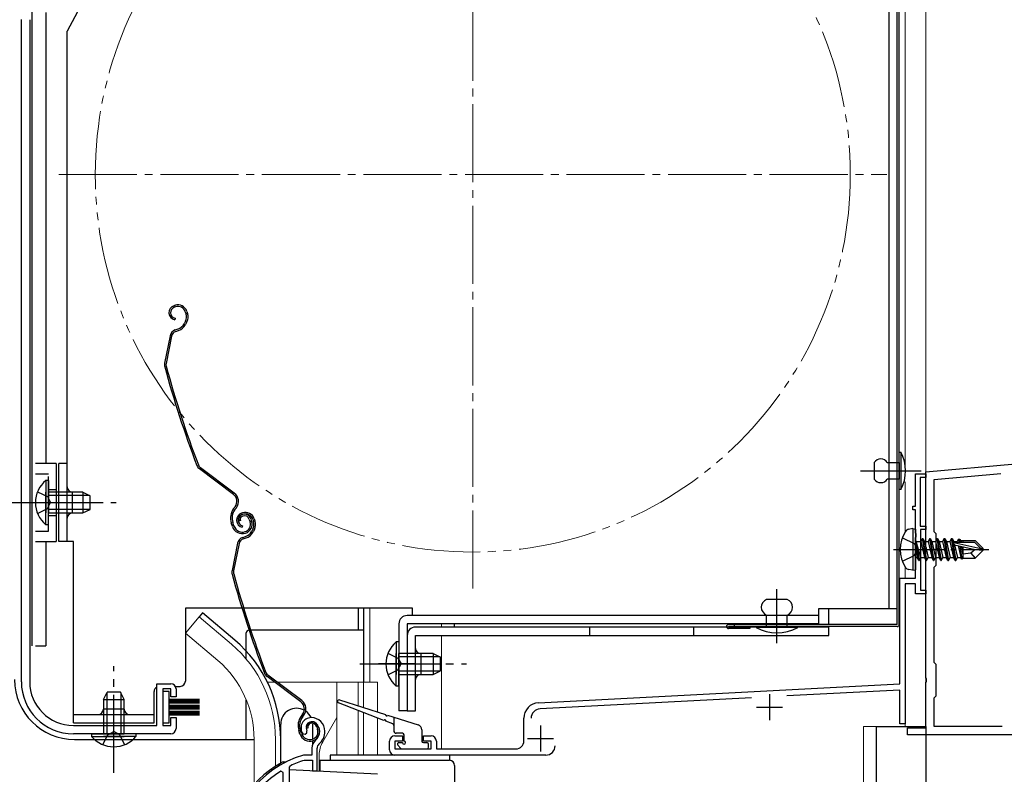
# Model space of a CAD drawing. Extents: x 0 to 1400, y 0 to 2088.
# Drawn here: x 283 to 472, y 1429 to 1574 of the extents above; entities that cross this region are included whole.
import ezdxf

# ---------------------------------------------------------------- set-up
doc = ezdxf.new("R2010")
doc.units = 0
for name, pattern in [('YCENTER_1', [13, 10, -1, 1, -1]), ('YDIVIDE_1', [15, 10, -1, 1, -1, 1, -1]), ('YHIDDEN_1', [4, 3, -1])]:
    doc.linetypes.add(name, pattern=pattern)
for name, color, linetype, lineweight in [('YKK_11', 7, 'CONTINUOUS', 30), ('YKK_12', 2, 'CONTINUOUS', 13), ('YKK_13', 4, 'CONTINUOUS', 30)]:
    doc.layers.add(name, color=color, linetype=linetype, lineweight=lineweight)

msp = doc.modelspace()

# ---------------------------------------------------------------- linework, layer by layer
at = {"layer": 'YKK_11', "linetype": 'ByBlock', "lineweight": -2, "ltscale": 0.5}
for p, q in [((283.3, 1446.6), (283.3, 1573.78)), ((284.9, 1573.73), (284.9, 1446.6)), ((309.3, 1438.2), (309.3, 1446.2)), ((309.3, 1446.2), (312, 1446.2)), ((312, 1445.2), (310.5, 1445.2)), ((310.5, 1445.2), (310.5, 1438.2)), ((312, 1443.7), (312, 1445.2)), ((313, 1445.2), (313, 1443.7)), ((313, 1443.7), (312, 1443.7)), ((312, 1438.2), (312, 1439.7)), ((312, 1439.7), (313, 1439.7)), ((313, 1439.7), (313, 1437.6)), ((293.3, 1438.2), (309.3, 1438.2)), ((310.5, 1438.2), (312, 1438.2)), ((338.11, 1436.81), (338.15, 1437.18)), ((312, 1436.6), (293.3, 1436.6)), ((337.36, 1436.56), (337.82, 1436.52)), ((337.82, 1436.52), (338.11, 1436.81)), ((339.1, 1433.84), (339.1, 1432.5)), ((340.1, 1429.5), (340.1, 1433.84)), ((337.54, 1432.5), (337.46, 1432.49)), ((339.1, 1432.5), (337.54, 1432.5)), ((337.6, 1431.49), (337.69, 1431.5)), ((337.69, 1431.5), (339.2, 1431.5)), ((339.2, 1431.5), (339.2, 1429.5)), ((334.8, 1430.2), (334.97, 1430.47)), ((334.8, 1420.45), (334.8, 1430.2)), ((333.6, 1429.17), (333.14, 1429.42)), ((333.6, 1375.5), (333.6, 1429.17)), ((339.2, 1429.5), (340.1, 1429.5))]:
    msp.add_line(p, q, dxfattribs=at)
at = {"layer": 'YKK_11', "color": 1, "linetype": 'ByBlock', "lineweight": -2, "ltscale": 0.5}
for p, q in [((457, 1486.91), (474.24, 1488.41)), ((457, 1472.46), (457, 1486.91)), ((458.6, 1485.44), (471.41, 1486.56)), ((458.6, 1475.41), (458.6, 1485.44)), ((459, 1475.01), (458.6, 1475.41)), ((459, 1469.01), (459, 1475.01)), ((457.12, 1472.28), (457, 1472.46)), ((457, 1471.55), (457.12, 1471.73)), ((457, 1447.36), (457, 1471.55)), ((457.12, 1471.73), (457.12, 1472.28)), ((458.6, 1468.61), (459, 1469.01)), ((458.6, 1450.31), (458.6, 1468.61)), ((459, 1449.91), (458.6, 1450.31)), ((459, 1443.91), (459, 1449.91)), ((457.12, 1447.18), (457, 1447.36)), ((457, 1446.45), (457.12, 1446.63)), ((457.12, 1446.63), (457.12, 1447.18)), ((457, 1437.71), (457, 1446.45)), ((458.6, 1443.51), (459, 1443.91)), ((458.6, 1438.01), (458.6, 1443.51)), ((453.5, 1436.41), (453.5, 1437.71)), ((453.5, 1437.71), (457, 1437.71)), ((471.64, 1438.01), (458.6, 1438.01)), ((478.4, 1436.41), (453.5, 1436.41))]:
    msp.add_line(p, q, dxfattribs=at)
at = {"layer": 'YKK_11', "color": 211, "linetype": 'ByBlock', "lineweight": -2, "ltscale": 0.5}
for p, q in [((455, 1480.3), (455, 1486.5)), ((455, 1486.5), (457, 1486.5)), ((457, 1486.5), (457, 1485.8)), ((457, 1485.8), (455.9, 1485.8)), ((455.9, 1485.8), (455.9, 1476.5)), ((454.5, 1479.6), (454.5, 1480.3)), ((454.5, 1480.3), (455, 1480.3)), ((455, 1479.6), (454.5, 1479.6)), ((455, 1475.16), (455, 1479.6)), ((455.12, 1474.98), (455, 1475.16)), ((455.12, 1474.43), (455.12, 1474.98)), ((455.9, 1476.5), (457, 1476.5)), ((457, 1475.8), (456, 1475.8)), ((456, 1475.8), (456, 1464.2)), ((457, 1476.5), (457, 1475.8)), ((455, 1474.24), (455.12, 1474.43)), ((455, 1466.5), (455, 1474.24)), ((452, 1446.2), (452, 1466.5)), ((452, 1466.5), (455, 1466.5)), ((455, 1465.4), (453, 1465.4)), ((453, 1465.4), (453, 1438.5)), ((455, 1463.5), (455, 1465.4)), ((456, 1464.2), (457, 1464.2)), ((457, 1464.2), (457, 1463.5)), ((457, 1463.5), (455, 1463.5)), ((382.64, 1442.57), (452, 1446.2)), ((452, 1445), (430.28, 1443.86)), ((452, 1438.5), (452, 1445)), ((423.51, 1443.51), (382.91, 1441.38)), ((379.8, 1435.2), (379.8, 1439.57)), ((453, 1438.5), (452, 1438.5)), ((355, 1436.2), (356.5, 1436.2)), ((356.5, 1436.2), (356.5, 1435.2)), ((360.5, 1435.2), (360.5, 1436.2)), ((360.5, 1436.2), (362, 1436.2)), ((354, 1433.5), (354, 1435.2)), ((356.5, 1435.2), (355, 1435.2)), ((355, 1435.2), (355, 1433.7)), ((355, 1433.7), (362, 1433.7)), ((362, 1435.2), (360.5, 1435.2)), ((362, 1433.7), (362, 1435.2)), ((363, 1435.2), (363, 1433.7)), ((363, 1433.7), (378.3, 1433.7)), ((384, 1432.5), (355, 1432.5))]:
    msp.add_line(p, q, dxfattribs=at)
at = {"layer": 'YKK_11', "color": 211, "ltscale": 0.5}
for p, q in [((427, 1444.2), (427, 1439.2)), ((424.5, 1441.7), (429.5, 1441.7)), ((383, 1438.2), (383, 1433.2)), ((380.5, 1435.7), (385.5, 1435.7))]:
    msp.add_line(p, q, dxfattribs=at)
at = {"layer": 'YKK_11', "linetype": 'ByBlock', "lineweight": -2, "ltscale": 0.5}
for centre, radius, start, end in [((293.3, 1446.6), 10, 180, 270), ((293.3, 1446.6), 8.4, 180, 270), ((312, 1445.2), 1, 0, 90), ((339, 1437.7), 2, 90, 214.8358), ((339, 1437.1), 2.6, 0, 90), ((312, 1437.6), 1, 270, 360), ((339, 1437.7), 1, 90, 211.6576), ((339, 1437.1), 1.6, 0, 90), ((338.3, 1437.1), 2.3, 310.6293, 0), ((338.3, 1437.1), 3.3, 310.6293, 0), ((341.1, 1433.84), 2, 130.6293, 180), ((341.1, 1433.84), 1, 130.6293, 180), ((343.1, 1413.3), 20, 106.3844, 180), ((343.1, 1413.3), 19, 106.8199, 115.3285), ((343.1, 1413.3), 18.95, 121.6998, 180)]:
    msp.add_arc(centre, radius, start, end, dxfattribs=at)
at = {"layer": 'YKK_11', "color": 211, "linetype": 'ByBlock', "lineweight": -2, "ltscale": 0.5}
for centre, radius, start, end in [((382.8, 1439.57), 3, 93, 180), ((383, 1439.58), 1.8, 93, 180), ((355, 1435.2), 1, 90, 180), ((362, 1435.2), 1, 0, 90), ((355, 1433.5), 1, 180, 270), ((378.3, 1435.2), 1.5, 270, 360), ((384, 1434.3), 1.8, 270, 360)]:
    msp.add_arc(centre, radius, start, end, dxfattribs=at)
at = {"layer": 'YKK_12', "ltscale": 1.2}
for p, q in [((457, 1438), (457, 1666.5)), ((453, 1488.34), (453, 1598.17)), ((349, 1446.5), (349, 1460.71)), ((350.2, 1446.5), (350.2, 1460.71)), ((364, 1457.71), (364, 1457.11)), ((366.4, 1457.7), (366.4, 1457.1)), ((364, 1455.51), (364, 1433.7)), ((445, 1438), (447.5, 1438)), ((445, 1278), (445, 1438)), ((447.5, 1434.74), (447.5, 1438)), ((447.5, 1278), (447.5, 1438)), ((450.5, 1438), (453, 1438)), ((453, 1438), (453, 1438.96)), ((453, 1438), (453, 1438.96))]:
    msp.add_line(p, q, dxfattribs=at)
at = {"layer": 'YKK_12', "linetype": 'YCENTER_1', "ltscale": 1.5}
for p, q in [((370, 1464.5), (370, 1623.5)), ((290.5, 1544), (449.5, 1544))]:
    msp.add_line(p, q, dxfattribs=at)
at = {"layer": 'YKK_12'}
for p, q in [((457, 1473.55), (457, 1622.51)), ((453, 1489.22), (453, 1597.29)), ((453, 1475.3), (453, 1484.99)), ((457, 1438), (457, 1469.99)), ((453, 1466.5), (453, 1468.7)), ((453, 1438), (453, 1439)), ((457, 1283.5), (457, 1436.41))]:
    msp.add_line(p, q, dxfattribs=at)
at = {"layer": 'YKK_12', "ltscale": 1.5}
for p, q in [((317.45, 1459.03), (314.81, 1455.89)), ((323.67, 1453.81), (317.45, 1459.03)), ((321.04, 1450.67), (314.81, 1455.89)), ((330.56, 1446.5), (331.95, 1446.5)), ((332.45, 1446.5), (351.7, 1446.5)), ((343.9, 1446.5), (343.9, 1432.5)), ((348, 1446.5), (348, 1441.95)), ((349, 1446.5), (349, 1441.63)), ((351.7, 1446.5), (351.7, 1440.78)), ((348, 1441.04), (348, 1432.5)), ((349, 1440.66), (349, 1432.5)), ((351.7, 1439.61), (351.7, 1432.5)), ((328, 1435.5), (328, 1426.87)), ((332.1, 1435.5), (332.1, 1430.36))]:
    msp.add_line(p, q, dxfattribs=at)
at = {"layer": 'YKK_12', "linetype": 'YCENTER_1', "ltscale": 1.2}
msp.add_line((356.01, 1450), (361.84, 1450), dxfattribs=at)
at = {"layer": 'YKK_12', "ltscale": 0.5}
for p, q in [((343.9, 1439.75), (341.17, 1435.02)), ((340.5, 1429.4), (340.5, 1432.52))]:
    msp.add_line(p, q, dxfattribs=at)
at = {"layer": 'YKK_12', "linetype": 'YDIVIDE_1', "ltscale": 1.5}
msp.add_circle((370, 1544), 72.5, dxfattribs=at)
at = {"layer": 'YKK_12', "ltscale": 1.5}
for radius, end in [(24.1, 49.4407), (20, 49.3261)]:
    msp.add_arc((308, 1435.5), radius, 0, end, dxfattribs=at)
at = {"layer": 'YKK_12', "ltscale": 0.5}
msp.add_arc((345.5, 1432.52), 5, 150, 180, dxfattribs=at)
at = {"layer": 'YKK_13', "ltscale": 1.5}
for p, q in [((451.5, 1457.6), (451.5, 1628.9)), ((451.9, 1457.6), (451.9, 1628.9)), ((449.9, 1624.5), (449.9, 1460.6)), ((313.55, 1611.85), (292.1, 1571.5)), ((285.31, 1575.6), (285.31, 1453.5)), ((288, 1575.1), (288, 1488.5)), ((292.1, 1473.5), (292.1, 1571.5)), ((285.31, 1565), (285.31, 1453.5)), ((312.81, 1518.88), (312.61, 1518.81)), ((312.9, 1518.59), (312.71, 1518.53)), ((314.79, 1517.63), (314.93, 1517.21)), ((315.08, 1517.72), (315.2, 1517.34)), ((312.82, 1516.41), (312.76, 1516.11)), ((314.82, 1515.84), (314.57, 1515.33)), ((315.09, 1515.7), (314.83, 1515.2)), ((311.86, 1513.03), (310.8, 1507.78)), ((312.15, 1512.97), (311.09, 1507.72)), ((312.86, 1514.16), (313.4, 1514.34)), ((312.95, 1513.87), (313.5, 1514.05)), ((451.9, 1483.5), (451.9, 1490.7)), ((451.9, 1490.7), (452.2, 1490.7)), ((452.2, 1490.7), (452.2, 1483.5)), ((290, 1488.5), (286, 1488.5)), ((290, 1488.5), (290, 1473.5)), ((290.5, 1473.5), (290.5, 1488.5)), ((292.1, 1488.5), (290.5, 1488.5)), ((447.1, 1488.7), (447.1, 1485.5)), ((449.6, 1488.7), (451.9, 1488.7)), ((451.9, 1488.7), (451.9, 1485.5)), ((324.01, 1482.58), (317.52, 1487.45)), ((324.19, 1482.82), (317.7, 1487.69)), ((447.7, 1487.1), (453.3, 1487.1)), ((287.99, 1485.25), (287.99, 1479)), ((288.5, 1485.25), (287.99, 1485.25)), ((288.5, 1485.25), (288.5, 1479)), ((451.9, 1485.5), (449.6, 1485.5)), ((287.99, 1476.75), (287.99, 1483)), ((295.1, 1483), (288.5, 1483)), ((288.5, 1476.75), (288.5, 1483)), ((293.1, 1479), (293.1, 1483)), ((295.1, 1483), (295.1, 1479)), ((295.1, 1483), (296.5, 1482.3)), ((452.2, 1483.5), (451.9, 1483.5)), ((296.41, 1482.35), (288.5, 1482.35)), ((296.5, 1479.7), (296.5, 1482.3)), ((296.41, 1479.66), (288.5, 1479.66)), ((288.5, 1479), (295.1, 1479)), ((295.1, 1479), (296.5, 1479.7)), ((324.35, 1480.2), (324.07, 1479.83)), ((324.31, 1479.65), (324.59, 1480.02)), ((325.77, 1479.03), (325.58, 1478.96)), ((325.86, 1478.74), (325.67, 1478.68)), ((323.85, 1476.4), (323.62, 1477.09)), ((324.13, 1476.5), (323.91, 1477.19)), ((325.37, 1477.53), (325.09, 1477.44)), ((327.08, 1477.78), (327.24, 1477.3)), ((327.37, 1477.87), (327.52, 1477.39)), ((327.75, 1477.78), (327.89, 1477.36)), ((328.04, 1477.87), (328.16, 1477.49)), ((288.5, 1476.75), (287.99, 1476.75)), ((325.79, 1476.56), (325.73, 1476.26)), ((327.79, 1475.99), (327.53, 1475.48)), ((328.05, 1475.85), (327.8, 1475.35)), ((286, 1473.5), (290, 1473.5)), ((288, 1473.5), (288, 1453.5)), ((293.3, 1473.5), (290.5, 1473.5)), ((293.3, 1438.7), (293.3, 1473.5)), ((324.82, 1473.18), (323.76, 1467.93)), ((325.12, 1473.12), (324.05, 1467.87)), ((325.83, 1474.31), (326.37, 1474.49)), ((325.92, 1474.02), (326.46, 1474.2)), ((430.4, 1462.4), (426.4, 1462.4)), ((358.4, 1460.7), (314.8, 1460.7)), ((314.8, 1460.7), (314.8, 1446.7)), ((318.09, 1459.8), (317.45, 1459.03)), ((324.31, 1454.58), (318.09, 1459.8)), ((348, 1460.7), (348, 1456.5)), ((349, 1460.7), (349, 1446.5)), ((358.4, 1459.3), (358.4, 1460.7)), ((451.5, 1460.6), (436.4, 1460.6)), ((436.4, 1460.6), (436.4, 1457.7)), ((438.4, 1457.7), (438.4, 1460.6)), ((436.4, 1459.3), (357.4, 1459.3)), ((426.4, 1457.2), (426.4, 1459.4)), ((430.4, 1457.2), (430.4, 1459.4)), ((349, 1456.5), (327, 1456.5)), ((355.8, 1457.7), (355.8, 1441)), ((436.4, 1457.7), (357.4, 1457.7)), ((357.4, 1457.7), (357.4, 1441)), ((438.4, 1457.1), (359, 1457.1)), ((366.4, 1457.7), (366.4, 1457.1)), ((392.4, 1457.1), (392.4, 1455.5)), ((412.4, 1457.1), (412.4, 1455.5)), ((451.5, 1457.6), (419.1, 1457.6)), ((451.5, 1457.2), (419.1, 1457.2)), ((423.2, 1456.8), (419.1, 1456.8)), ((420.2, 1457.6), (420.2, 1457.2)), ((423.2, 1457.2), (423.2, 1456.8)), ((432.4, 1457.2), (424.4, 1457.2)), ((424.4, 1457.2), (424.4, 1457)), ((432.4, 1457), (424.4, 1457)), ((432.4, 1457.2), (432.4, 1457)), ((438.4, 1455.5), (438.4, 1457.1)), ((326.5, 1450.95), (326.5, 1456)), ((355.29, 1454.25), (355.29, 1448)), ((355.8, 1454.25), (355.29, 1454.25)), ((355.8, 1454.25), (355.8, 1448)), ((357.4, 1455.5), (357.4, 1441)), ((359, 1455.5), (438.4, 1455.5)), ((359, 1441), (359, 1455.5)), ((286, 1453.5), (288, 1453.5)), ((355.29, 1445.75), (355.29, 1452)), ((362.4, 1452), (355.8, 1452)), ((355.8, 1445.75), (355.8, 1452)), ((363.71, 1451.35), (355.8, 1451.35)), ((360, 1452), (360, 1448)), ((362.4, 1452), (362.4, 1448)), ((362.4, 1452), (363.8, 1451.3)), ((363.8, 1448.7), (363.8, 1451.3)), ((363.71, 1448.65), (355.8, 1448.65)), ((362.4, 1448), (363.8, 1448.7)), ((336.98, 1442.73), (330.48, 1447.6)), ((337.16, 1442.97), (330.66, 1447.84)), ((355.8, 1448), (362.4, 1448)), ((308.8, 1439.1), (308.8, 1444.7)), ((311.7, 1444.7), (310.5, 1444.7)), ((310.5, 1444.7), (310.5, 1438.7)), ((311.7, 1438.7), (311.7, 1444.7)), ((312.86, 1445.7), (313.8, 1445.7)), ((355.8, 1445.75), (355.29, 1445.75)), ((299.05, 1443.2), (299.75, 1444.6)), ((299.05, 1443.2), (299.05, 1436.6)), ((299.05, 1443.2), (303.05, 1443.2)), ((299.7, 1444.51), (299.7, 1436.6)), ((302.35, 1444.6), (299.75, 1444.6)), ((303.05, 1443.2), (302.35, 1444.6)), ((302.39, 1444.51), (302.39, 1436.6)), ((303.05, 1436.6), (303.05, 1443.2)), ((317.5, 1443.2), (311.7, 1443.2)), ((317.5, 1443.1), (311.7, 1443.1)), ((317.5, 1443), (311.7, 1443)), ((317.5, 1442.9), (311.7, 1442.9)), ((317.5, 1442.8), (311.7, 1442.8)), ((326.5, 1435.5), (326.5, 1443.11)), ((303.05, 1441.3), (299.05, 1441.3)), ((317.5, 1442.7), (311.7, 1442.7)), ((317.5, 1442.6), (311.7, 1442.6)), ((317.5, 1442.5), (311.7, 1442.5)), ((317.5, 1442.05), (311.7, 1442.05)), ((317.5, 1441.95), (311.7, 1441.95)), ((317.5, 1441.85), (311.7, 1441.85)), ((317.5, 1441.75), (311.7, 1441.75)), ((317.5, 1441.65), (311.7, 1441.65)), ((317.5, 1441.55), (311.7, 1441.55)), ((317.5, 1441.45), (311.7, 1441.45)), ((317.5, 1441.35), (311.7, 1441.35)), ((317.5, 1440.9), (311.7, 1440.9)), ((357.4, 1441), (355.8, 1441)), ((357.4, 1441), (359, 1441)), ((293.3, 1440.3), (308.8, 1440.3)), ((317.5, 1440.8), (311.7, 1440.8)), ((317.5, 1440.7), (311.7, 1440.7)), ((317.5, 1440.6), (311.7, 1440.6)), ((317.5, 1440.5), (311.7, 1440.5)), ((317.5, 1440.4), (311.7, 1440.4)), ((317.5, 1440.3), (311.7, 1440.3)), ((317.5, 1440.2), (311.7, 1440.2)), ((337.32, 1440.35), (337.04, 1439.98)), ((337.28, 1439.8), (337.56, 1440.17)), ((293.3, 1438.7), (308.8, 1438.7)), ((310.5, 1438.7), (311.7, 1438.7)), ((336.81, 1436.55), (336.59, 1437.24)), ((337.1, 1436.65), (336.87, 1437.34)), ((338.34, 1437.68), (338.05, 1437.59)), ((340.04, 1437.93), (340.2, 1437.45)), ((340.33, 1438.02), (340.49, 1437.54)), ((293.5, 1435.5), (328, 1435.5)), ((296.8, 1436.6), (303.05, 1436.6)), ((296.8, 1436.6), (296.8, 1436.09)), ((296.8, 1436.09), (303.05, 1436.09)), ((305.3, 1436.6), (299.05, 1436.6)), ((305.3, 1436.09), (299.05, 1436.09)), ((305.3, 1436.6), (305.3, 1436.09)), ((365.6, 1432.5), (342.6, 1432.5)), ((342.6, 1432.5), (342.6, 1431.5)), ((365.6, 1431.5), (365.6, 1432.5)), ((333.6, 1431.2), (334.14, 1431.2)), ((351.71, 1428.82), (334.8, 1429.7))]:
    msp.add_line(p, q, dxfattribs=at)
at = {"layer": 'YKK_13', "linetype": 'YHIDDEN_1', "ltscale": 1.5}
for p, q in [((286, 1486.5), (288.5, 1486.5)), ((288.5, 1475.5), (288.5, 1486.5)), ((286.4, 1483.08), (288.31, 1482.15)), ((288.5, 1483.5), (290, 1483.5)), ((288.31, 1482.15), (288.92, 1481)), ((288.31, 1479.86), (288.92, 1481)), ((286.4, 1478.93), (288.31, 1479.86)), ((288.5, 1478.5), (290, 1478.5)), ((286, 1475.5), (288.5, 1475.5)), ((353.7, 1452.08), (355.61, 1451.15)), ((355.61, 1451.15), (356.22, 1450)), ((353.7, 1447.93), (355.61, 1448.86)), ((355.61, 1448.86), (356.22, 1450)), ((308.8, 1438.7), (308.8, 1439.1)), ((298.97, 1434.51), (299.9, 1436.41)), ((299.9, 1436.41), (301.05, 1437.02)), ((302.19, 1436.41), (301.05, 1437.02)), ((303.12, 1434.51), (302.19, 1436.41))]:
    msp.add_line(p, q, dxfattribs=at)
at = {"layer": 'YKK_13', "linetype": 'YCENTER_1', "ltscale": 1.5}
for p, q in [((444.43, 1487.1), (456.1, 1487.1)), ((281, 1481), (301.5, 1481)), ((282, 1481), (293.36, 1481)), ((286, 1481), (297.68, 1481)), ((428.4, 1454), (428.4, 1464.4)), ((301.05, 1429.1), (301.05, 1449.6)), ((348.3, 1450), (368.8, 1450)), ((359, 1450), (351.88, 1450)), ((356.01, 1450), (363.8, 1450))]:
    msp.add_line(p, q, dxfattribs=at)
at = {"layer": 'YKK_13'}
for p, q in [((454.5, 1476), (453.7, 1475.86)), ((454.5, 1476), (453.7, 1475.86)), ((454.5, 1476), (453.7, 1475.86)), ((454.5, 1476), (454.5, 1468)), ((454.5, 1476), (455, 1475.92)), ((454.5, 1476), (454.5, 1468)), ((454.5, 1476), (455, 1475.92)), ((454.5, 1476), (454.5, 1468)), ((454.5, 1476), (455, 1475.91)), ((455, 1475.92), (455, 1468.09)), ((455, 1475.92), (455, 1468.09)), ((455, 1475.91), (455, 1468.09)), ((455.65, 1469.9), (455.05, 1473.5)), ((455.05, 1473.5), (455.15, 1473.5)), ((455.05, 1473.5), (455.33, 1470.45)), ((455.65, 1469.9), (455.05, 1473.5)), ((455.05, 1473.5), (455.15, 1473.5)), ((455.05, 1473.5), (455.33, 1470.45)), ((455.65, 1469.9), (455.05, 1473.5)), ((455.05, 1473.5), (455.15, 1473.5)), ((455.05, 1473.5), (455.33, 1470.45)), ((455.15, 1473.5), (455.75, 1469.9)), ((456.07, 1470.45), (455.15, 1473.5)), ((455.15, 1473.5), (455.75, 1469.9)), ((456.07, 1470.45), (455.15, 1473.5)), ((455.15, 1473.5), (455.75, 1469.9)), ((456.07, 1470.45), (455.15, 1473.5)), ((455.2, 1473.55), (456.03, 1473.55)), ((455.2, 1473.55), (456.03, 1473.55)), ((455.2, 1473.55), (456.03, 1473.55)), ((456.35, 1474.1), (456.03, 1473.55)), ((456.35, 1474.1), (456.03, 1473.55)), ((456.35, 1474.1), (456.03, 1473.55)), ((456.03, 1473.55), (456.73, 1470.45)), ((456.03, 1473.55), (456.73, 1470.45)), ((456.03, 1473.55), (456.73, 1470.45)), ((457.05, 1469.9), (456.35, 1474.1)), ((456.35, 1474.1), (456.45, 1474.1)), ((457.05, 1469.9), (456.35, 1474.1)), ((456.35, 1474.1), (456.45, 1474.1)), ((457.05, 1469.9), (456.35, 1474.1)), ((456.35, 1474.1), (456.45, 1474.1)), ((456.45, 1474.1), (456.77, 1473.55)), ((456.45, 1474.1), (457.15, 1469.9)), ((456.45, 1474.1), (456.77, 1473.55)), ((456.45, 1474.1), (457.15, 1469.9)), ((456.45, 1474.1), (456.77, 1473.55)), ((456.45, 1474.1), (457.15, 1469.9)), ((456.77, 1473.55), (457.47, 1470.45)), ((456.77, 1473.55), (457.43, 1473.55)), ((456.77, 1473.55), (457.47, 1470.45)), ((456.77, 1473.55), (457.43, 1473.55)), ((456.77, 1473.55), (457.47, 1470.45)), ((456.77, 1473.55), (457.43, 1473.55)), ((457.75, 1474.1), (457.43, 1473.55)), ((457.75, 1474.1), (457.43, 1473.55)), ((457.75, 1474.1), (457.43, 1473.55)), ((457.43, 1473.55), (458.13, 1470.45)), ((457.43, 1473.55), (458.13, 1470.45)), ((457.43, 1473.55), (458.13, 1470.45)), ((458.45, 1469.9), (457.75, 1474.1)), ((457.75, 1474.1), (457.85, 1474.1)), ((458.45, 1469.9), (457.75, 1474.1)), ((457.75, 1474.1), (457.85, 1474.1)), ((458.45, 1469.9), (457.75, 1474.1)), ((457.75, 1474.1), (457.85, 1474.1)), ((457.85, 1474.1), (458.17, 1473.55)), ((457.85, 1474.1), (458.55, 1469.9)), ((457.85, 1474.1), (458.17, 1473.55)), ((457.85, 1474.1), (458.55, 1469.9)), ((457.85, 1474.1), (458.17, 1473.55)), ((457.85, 1474.1), (458.55, 1469.9)), ((458.17, 1473.55), (458.87, 1470.45)), ((458.17, 1473.55), (458.83, 1473.55)), ((458.17, 1473.55), (458.87, 1470.45)), ((458.17, 1473.55), (458.83, 1473.55)), ((458.17, 1473.55), (458.87, 1470.45)), ((458.17, 1473.55), (458.83, 1473.55)), ((459.15, 1474.1), (458.83, 1473.55)), ((459.15, 1474.1), (458.83, 1473.55)), ((459.15, 1474.1), (458.83, 1473.55)), ((458.83, 1473.55), (459.53, 1470.45)), ((458.83, 1473.55), (459.53, 1470.45)), ((458.83, 1473.55), (459.53, 1470.45)), ((459.85, 1469.9), (459.15, 1474.1)), ((459.15, 1474.1), (459.25, 1474.1)), ((459.85, 1469.9), (459.15, 1474.1)), ((459.15, 1474.1), (459.25, 1474.1)), ((459.85, 1469.9), (459.15, 1474.1)), ((459.15, 1474.1), (459.25, 1474.1)), ((459.25, 1474.1), (459.57, 1473.55)), ((459.25, 1474.1), (459.95, 1469.9)), ((459.25, 1474.1), (459.57, 1473.55)), ((459.25, 1474.1), (459.95, 1469.9)), ((459.25, 1474.1), (459.57, 1473.55)), ((459.25, 1474.1), (459.95, 1469.9)), ((459.57, 1473.55), (460.27, 1470.45)), ((459.57, 1473.55), (460.23, 1473.55)), ((459.57, 1473.55), (460.27, 1470.45)), ((459.57, 1473.55), (460.23, 1473.55)), ((459.57, 1473.55), (460.27, 1470.45)), ((459.57, 1473.55), (460.23, 1473.55)), ((460.55, 1474.1), (460.23, 1473.55)), ((460.55, 1474.1), (460.23, 1473.55)), ((460.55, 1474.1), (460.23, 1473.55)), ((460.23, 1473.55), (460.93, 1470.45)), ((460.23, 1473.55), (460.93, 1470.45)), ((460.23, 1473.55), (460.93, 1470.45)), ((461.25, 1469.9), (460.55, 1474.1)), ((460.55, 1474.1), (460.65, 1474.1)), ((461.25, 1469.9), (460.55, 1474.1)), ((460.55, 1474.1), (460.65, 1474.1)), ((461.25, 1469.9), (460.55, 1474.1)), ((460.55, 1474.1), (460.65, 1474.1)), ((460.65, 1474.1), (460.97, 1473.55)), ((460.65, 1474.1), (461.35, 1469.9)), ((460.65, 1474.1), (460.97, 1473.55)), ((460.65, 1474.1), (461.35, 1469.9)), ((460.65, 1474.1), (460.97, 1473.55)), ((460.65, 1474.1), (461.35, 1469.9)), ((460.97, 1473.55), (461.67, 1470.45)), ((460.97, 1473.55), (461.63, 1473.55)), ((460.97, 1473.55), (461.67, 1470.45)), ((460.97, 1473.55), (461.63, 1473.55)), ((460.97, 1473.55), (461.67, 1470.45)), ((460.97, 1473.55), (461.63, 1473.55)), ((461.95, 1474.1), (461.63, 1473.55)), ((461.95, 1474.1), (461.63, 1473.55)), ((461.95, 1474.1), (461.63, 1473.55)), ((461.63, 1473.55), (462.33, 1470.45)), ((461.63, 1473.55), (462.33, 1470.45)), ((461.63, 1473.55), (462.33, 1470.45)), ((462.65, 1469.9), (461.95, 1474.1)), ((461.95, 1474.1), (462.05, 1474.1)), ((462.65, 1469.9), (461.95, 1474.1)), ((461.95, 1474.1), (462.05, 1474.1)), ((462.65, 1469.9), (461.95, 1474.1)), ((461.95, 1474.1), (462.05, 1474.1)), ((462.05, 1474.1), (462.37, 1473.55)), ((462.05, 1474.1), (462.75, 1469.9)), ((462.05, 1474.1), (462.37, 1473.55)), ((462.05, 1474.1), (462.75, 1469.9)), ((462.05, 1474.1), (462.37, 1473.55)), ((462.05, 1474.1), (462.75, 1469.9)), ((462.37, 1473.55), (462.41, 1473.36)), ((462.37, 1473.55), (463.03, 1473.55)), ((462.37, 1473.55), (462.41, 1473.36)), ((462.37, 1473.55), (463.03, 1473.55)), ((462.37, 1473.55), (462.41, 1473.36)), ((462.37, 1473.55), (463.03, 1473.55)), ((462.38, 1473.34), (467.58, 1472.15)), ((462.38, 1473.34), (467.58, 1472.15)), ((462.38, 1473.33), (467.57, 1472.15)), ((462.55, 1473.4), (466.33, 1473.4)), ((462.55, 1473.4), (466.33, 1473.4)), ((462.55, 1473.4), (466.32, 1473.4)), ((463.29, 1474), (463.03, 1473.55)), ((463.29, 1474), (463.03, 1473.55)), ((463.29, 1474), (463.03, 1473.55)), ((463.03, 1473.55), (463.07, 1473.4)), ((463.03, 1473.55), (463.07, 1473.4)), ((463.03, 1473.55), (463.07, 1473.4)), ((463.29, 1474), (463.51, 1474)), ((463.29, 1474), (463.39, 1473.4)), ((463.29, 1474), (463.51, 1474)), ((463.29, 1474), (463.39, 1473.4)), ((463.29, 1474), (463.51, 1474)), ((463.29, 1474), (463.39, 1473.4)), ((463.51, 1474), (463.77, 1473.55)), ((463.51, 1474), (463.62, 1473.4)), ((463.51, 1474), (463.77, 1473.55)), ((463.51, 1474), (463.62, 1473.4)), ((463.51, 1474), (463.77, 1473.55)), ((463.51, 1474), (463.62, 1473.4)), ((463.68, 1473.7), (466.45, 1473.7)), ((463.68, 1473.7), (466.45, 1473.7)), ((463.68, 1473.7), (466.45, 1473.7)), ((463.77, 1473.55), (463.8, 1473.4)), ((463.77, 1473.55), (463.8, 1473.4)), ((463.77, 1473.55), (463.8, 1473.4)), ((464.1, 1473.7), (464.1, 1473.4)), ((464.1, 1473.7), (464.1, 1473.4)), ((464.1, 1473.7), (464.1, 1473.4)), ((466.32, 1473.4), (467.57, 1472.15)), ((466.33, 1473.4), (467.58, 1472.15)), ((466.33, 1473.4), (467.58, 1472.15)), ((468, 1472.15), (466.45, 1473.7)), ((468, 1472.15), (466.45, 1473.7)), ((468, 1472.15), (466.45, 1473.7)), ((462.49, 1472.91), (466.49, 1472)), ((462.49, 1472.91), (466.49, 1472)), ((462.49, 1472.91), (466.49, 1472)), ((462.51, 1472.91), (463.07, 1470.45)), ((462.51, 1472.91), (463.07, 1470.45)), ((462.51, 1472.91), (463.07, 1470.45)), ((463.21, 1472.75), (463.73, 1470.45)), ((463.21, 1472.75), (463.73, 1470.45)), ((463.21, 1472.75), (463.73, 1470.45)), ((463.51, 1472.68), (463.93, 1470.1)), ((463.51, 1472.68), (463.93, 1470.1)), ((463.51, 1472.68), (463.93, 1470.1)), ((463.78, 1472.62), (464.1, 1470.96)), ((463.78, 1472.62), (464.1, 1470.96)), ((463.78, 1472.62), (464.1, 1470.95)), ((464.1, 1472.55), (464.1, 1470.3)), ((464.1, 1472.55), (464.1, 1470.3)), ((464.1, 1472.55), (464.1, 1470.3)), ((465.65, 1471.26), (464.1, 1471.1)), ((465.65, 1471.26), (464.1, 1471.1)), ((465.65, 1471.26), (464.1, 1471.1)), ((466.49, 1472), (465.65, 1471.26)), ((466.49, 1472), (465.65, 1471.26)), ((466.49, 1472), (465.65, 1471.26)), ((465.65, 1471.26), (466.45, 1470.3)), ((465.65, 1471.26), (466.45, 1470.3)), ((465.65, 1471.26), (466.45, 1470.3)), ((468, 1471.85), (466.45, 1470.3)), ((468, 1471.85), (466.45, 1470.3)), ((468, 1471.85), (466.45, 1470.3)), ((466.49, 1472), (468, 1472)), ((466.49, 1472), (468, 1471.85)), ((466.49, 1472), (468, 1472)), ((466.49, 1472), (468, 1471.85)), ((466.49, 1472), (468, 1472)), ((466.49, 1472), (468, 1471.85)), ((467.57, 1472.15), (468, 1472.15)), ((467.58, 1472.15), (468, 1472.15)), ((467.58, 1472.15), (468, 1472.15)), ((468, 1471.85), (468, 1472.15)), ((468, 1471.85), (468, 1472.15)), ((468, 1471.85), (468, 1472.15)), ((455.2, 1470.45), (455.33, 1470.45)), ((455.2, 1470.45), (455.33, 1470.45)), ((455.2, 1470.45), (455.33, 1470.45)), ((455.65, 1469.9), (455.33, 1470.45)), ((455.65, 1469.9), (455.33, 1470.45)), ((455.65, 1469.9), (455.33, 1470.45)), ((455.65, 1469.9), (455.75, 1469.9)), ((455.65, 1469.9), (455.75, 1469.9)), ((455.65, 1469.9), (455.75, 1469.9)), ((455.65, 1469.9), (455.75, 1469.9)), ((455.65, 1469.9), (455.75, 1469.9)), ((455.65, 1469.9), (455.75, 1469.9)), ((455.75, 1469.9), (456.07, 1470.45)), ((455.75, 1469.9), (456.07, 1470.45)), ((455.75, 1469.9), (456.07, 1470.45)), ((456.07, 1470.45), (456.73, 1470.45)), ((456.07, 1470.45), (456.73, 1470.45)), ((456.07, 1470.45), (456.73, 1470.45)), ((457.05, 1469.9), (456.73, 1470.45)), ((457.05, 1469.9), (456.73, 1470.45)), ((457.05, 1469.9), (456.73, 1470.45)), ((457.05, 1469.9), (457.15, 1469.9)), ((457.05, 1469.9), (457.15, 1469.9)), ((457.05, 1469.9), (457.15, 1469.9)), ((457.15, 1469.9), (457.47, 1470.45)), ((457.15, 1469.9), (457.47, 1470.45)), ((457.15, 1469.9), (457.47, 1470.45)), ((457.47, 1470.45), (458.13, 1470.45)), ((457.47, 1470.45), (458.13, 1470.45)), ((457.47, 1470.45), (458.13, 1470.45)), ((458.45, 1469.9), (458.13, 1470.45)), ((458.45, 1469.9), (458.13, 1470.45)), ((458.45, 1469.9), (458.13, 1470.45)), ((458.45, 1469.9), (458.55, 1469.9)), ((458.45, 1469.9), (458.55, 1469.9)), ((458.45, 1469.9), (458.55, 1469.9)), ((458.55, 1469.9), (458.87, 1470.45)), ((458.55, 1469.9), (458.87, 1470.45)), ((458.55, 1469.9), (458.87, 1470.45)), ((458.87, 1470.45), (459.53, 1470.45)), ((458.87, 1470.45), (459.53, 1470.45)), ((458.87, 1470.45), (459.53, 1470.45)), ((459.85, 1469.9), (459.53, 1470.45)), ((459.85, 1469.9), (459.53, 1470.45)), ((459.85, 1469.9), (459.53, 1470.45)), ((459.85, 1469.9), (459.95, 1469.9)), ((459.85, 1469.9), (459.95, 1469.9)), ((459.85, 1469.9), (459.95, 1469.9)), ((459.95, 1469.9), (460.27, 1470.45)), ((459.95, 1469.9), (460.27, 1470.45)), ((459.95, 1469.9), (460.27, 1470.45)), ((460.27, 1470.45), (460.93, 1470.45)), ((460.27, 1470.45), (460.93, 1470.45)), ((460.27, 1470.45), (460.93, 1470.45)), ((461.25, 1469.9), (460.93, 1470.45)), ((461.25, 1469.9), (460.93, 1470.45)), ((461.25, 1469.9), (460.93, 1470.45)), ((461.25, 1469.9), (461.35, 1469.9)), ((461.25, 1469.9), (461.35, 1469.9)), ((461.25, 1469.9), (461.35, 1469.9)), ((461.35, 1469.9), (461.67, 1470.45)), ((461.35, 1469.9), (461.67, 1470.45)), ((461.35, 1469.9), (461.67, 1470.45)), ((461.67, 1470.45), (462.33, 1470.45)), ((461.67, 1470.45), (462.33, 1470.45)), ((461.67, 1470.45), (462.33, 1470.45)), ((462.65, 1469.9), (462.33, 1470.45)), ((462.65, 1469.9), (462.33, 1470.45)), ((462.65, 1469.9), (462.33, 1470.45)), ((462.65, 1469.9), (462.75, 1469.9)), ((462.65, 1469.9), (462.75, 1469.9)), ((462.65, 1469.9), (462.75, 1469.9)), ((462.75, 1469.9), (463.07, 1470.45)), ((462.75, 1469.9), (463.07, 1470.45)), ((462.75, 1469.9), (463.07, 1470.45)), ((463.07, 1470.45), (463.73, 1470.45)), ((463.07, 1470.45), (463.73, 1470.45)), ((463.07, 1470.45), (463.73, 1470.45)), ((463.93, 1470.1), (463.73, 1470.45)), ((463.93, 1470.1), (463.73, 1470.45)), ((463.93, 1470.1), (463.73, 1470.45)), ((464.03, 1470.3), (463.93, 1470.1)), ((464.03, 1470.3), (463.93, 1470.1)), ((464.03, 1470.3), (463.93, 1470.1)), ((464.03, 1470.3), (466.45, 1470.3)), ((464.03, 1470.3), (466.45, 1470.3)), ((464.03, 1470.3), (466.45, 1470.3)), ((454.5, 1468), (453.7, 1468.15)), ((454.5, 1468), (453.7, 1468.15)), ((454.5, 1468), (453.7, 1468.14)), ((454.5, 1468), (455, 1468.09)), ((454.5, 1468), (455, 1468.09)), ((454.5, 1468), (455, 1468.09)), ((447.5, 1283.6), (447.5, 1438.01)), ((447.5, 1438.01), (457, 1438.01)), ((447.5, 1278), (447.5, 1438)), ((447.5, 1438), (457, 1438)), ((457, 1438), (457, 1278)), ((457, 1436.41), (457, 1283.6)), ((340.6, 1431.5), (340.6, 1429.4))]:
    msp.add_line(p, q, dxfattribs=at)
at = {"layer": 'YKK_13', "linetype": 'YHIDDEN_1'}
for p, q in [((452.5, 1474.26), (454.74, 1473.15)), ((452.5, 1474.26), (454.74, 1473.15)), ((452.5, 1474.26), (454.74, 1473.15)), ((454.74, 1473.15), (455.35, 1472)), ((454.74, 1473.15), (455.35, 1472)), ((454.74, 1473.15), (455.34, 1472)), ((454.74, 1470.86), (455.35, 1472)), ((454.74, 1470.86), (455.35, 1472)), ((454.74, 1470.86), (455.34, 1472)), ((452.5, 1469.75), (454.74, 1470.86)), ((452.5, 1469.75), (454.74, 1470.86)), ((452.5, 1469.74), (454.74, 1470.86))]:
    msp.add_line(p, q, dxfattribs=at)
at = {"layer": 'YKK_13', "linetype": 'YCENTER_1'}
msp.add_line((450.8, 1472), (469.11, 1472), dxfattribs=at)
msp.add_line((450.8, 1472), (469.11, 1472), dxfattribs=at)
msp.add_line((450.8, 1472), (469.11, 1472), dxfattribs=at)
at = {"layer": 'YKK_13', "ltscale": 1.2}
for p, q in [((344.39, 1443.09), (353.26, 1440.29)), ((352.9, 1439.14), (344.19, 1442.52)), ((354.61, 1438.48), (353.27, 1439)), ((353.64, 1440.17), (359.5, 1438.32)), ((354.8, 1439.8), (354.8, 1437.2)), ((333.1, 1430.96), (333.1, 1438.45)), ((360.2, 1437.37), (360.2, 1435.2)), ((447.5, 1438), (453, 1438)), ((356.5, 1436.7), (355.3, 1436.7)), ((356.8, 1435.2), (356.8, 1436.4)), ((355.59, 1434.39), (356.19, 1433.79)), ((355.8, 1434.9), (356.5, 1434.9)), ((356.4, 1433.7), (361.2, 1433.7)), ((360.5, 1434.9), (361.2, 1434.9)), ((361.5, 1434), (361.5, 1434.6)), ((340.6, 1431.5), (365.5, 1431.5)), ((366.5, 1430.5), (366.5, 1384.18))]:
    msp.add_line(p, q, dxfattribs=at)
at = {"layer": 'YKK_13', "ltscale": 0.5}
for p, q in [((339.2, 1438.45), (339.2, 1435.55)), ((339.2, 1435.24), (339.2, 1434.46)), ((339.2, 1429.8), (339.2, 1429.47))]:
    msp.add_line(p, q, dxfattribs=at)
at = {"layer": 'YKK_13', "ltscale": 1.5}
for centre, radius, start, end in [((313.05, 1517.48), 1.4, 108.1, 258.1), ((313.05, 1517.48), 1.1, 108.1, 258.1), ((313.36, 1517.16), 1.8, 18.1, 108.1), ((313.36, 1517.16), 1.5, 18.1, 108.1), ((313.22, 1516.65), 1.8, 333.1, 18.1), ((313.22, 1516.65), 2.1, 333.1, 18.1), ((312.78, 1516.24), 2, 288.1, 333.1), ((312.78, 1516.24), 2.3, 288.1, 333.1), ((313.17, 1516.79), 2.2, 333.1, 333.3534), ((313.33, 1512.73), 1.5, 108.1, 168.5833), ((313.33, 1512.73), 1.2, 108.1, 168.5833), ((312.27, 1507.48), 1.5, 168.5833, 195.2299), ((503.8, 1559.63), 200, 195.2299, 200.9505), ((312.27, 1507.48), 1.2, 168.5833, 195.2299), ((503.8, 1559.63), 199.7, 195.2299, 200.9505), ((445.45, 1487.1), 7.65, 331.9275, 28.0725), ((318.42, 1488.65), 1.2, 200.9505, 233.1), ((448.35, 1487.87), 1.5, 33.5573, 146.4427), ((318.42, 1488.65), 1.5, 200.9505, 233.1), ((291.53, 1481), 5.53, 129.7941, 230.2059), ((448.35, 1486.33), 1.5, 213.5573, 326.4427), ((293.1, 1484), 1, 180, 270), ((322.99, 1481.22), 1.7, 323.1, 53.1), ((322.99, 1481.22), 2, 323.1, 53.1), ((293.1, 1478), 1, 90, 180), ((326.47, 1478.03), 3, 143.1, 198.1), ((326.47, 1478.03), 2.7, 143.1, 198.1), ((326.01, 1477.63), 1.4, 108.1, 258.1), ((326.04, 1477.75), 1, 108.1, 198.1), ((326.13, 1477.47), 1.3, 18.1, 108.1), ((326.33, 1477.31), 1.8, 18.1, 108.1), ((326.33, 1477.31), 1.5, 18.1, 108.1), ((326.01, 1477.63), 1.1, 108.1, 258.1), ((326.04, 1477.75), 0.7, 108.1, 198.1), ((326.13, 1477.47), 1, 18.1, 108.1), ((325.81, 1476.84), 1.5, 288.1, 18.1), ((325.81, 1476.84), 1.8, 288.1, 18.1), ((326.18, 1476.8), 1.8, 333.1, 18.1), ((326.18, 1476.8), 2.1, 333.1, 18.1), ((325.75, 1477.03), 2, 198.1, 288.1), ((325.75, 1477.03), 1.7, 198.1, 288.1), ((325.75, 1476.39), 2, 288.1, 333.1), ((325.75, 1476.39), 2.3, 288.1, 333.1), ((326.14, 1476.94), 2.2, 333.1, 333.3534), ((326.29, 1472.88), 1.5, 108.1, 168.5833), ((326.29, 1472.88), 1.2, 108.1, 168.5833), ((325.23, 1467.63), 1.5, 168.5833, 195.2299), ((325.23, 1467.63), 1.2, 168.5833, 195.2299), ((516.76, 1519.78), 200, 195.2299, 200.9505), ((516.76, 1519.78), 199.7, 195.2299, 200.9505), ((427.02, 1460.9), 1.62, 112.6199, 247.3801), ((429.77, 1460.9), 1.62, 292.6199, 67.3801), ((357.4, 1457.7), 1.6, 90, 180), ((327, 1456), 0.5, 90, 180), ((359, 1455.5), 1.6, 90, 180), ((419.1, 1457.2), 0.4, 90, 270), ((428.4, 1464.5), 8.5, 241.9275, 298.0725), ((451.5, 1457.6), 0.4, 270, 0), ((308, 1435.5), 25.1, 0, 49.4407), ((358.83, 1450), 5.53, 129.7941, 230.2059), ((360, 1453), 1, 180, 270), ((293.5, 1447), 11.5, 180, 270), ((313.8, 1446.7), 1, 270, 0), ((331.38, 1448.8), 1.5, 200.9505, 233.1), ((331.38, 1448.8), 1.2, 200.9505, 233.1), ((360, 1447), 1, 90, 180), ((309.8, 1444.7), 1, 118.9549, 180), ((335.96, 1441.37), 2, 323.1, 53.1), ((298.05, 1441.3), 1, 270, 0), ((304.05, 1441.3), 1, 180, 270), ((335.96, 1441.37), 1.7, 323.1, 53.1), ((339.44, 1438.18), 3, 143.1, 198.1), ((339.44, 1438.18), 2.7, 143.1, 198.1), ((339, 1437.9), 1, 108.1, 198.1), ((339, 1437.9), 0.7, 108.1, 198.1), ((339.09, 1437.62), 1.3, 18.1, 108.1), ((339.09, 1437.62), 1, 18.1, 108.1), ((338.77, 1436.99), 1.5, 288.1, 18.1), ((338.77, 1436.99), 1.8, 288.1, 18.1), ((301.05, 1439.63), 5.53, 219.7941, 320.2059), ((338.71, 1437.18), 2, 198.1, 288.1), ((338.71, 1437.18), 1.7, 198.1, 288.1), ((343.1, 1413.3), 20.3, 119.0936, 180), ((333.6, 1430.7), 0.5, 90, 137.7849)]:
    msp.add_arc(centre, radius, start, end, dxfattribs=at)
at = {"layer": 'YKK_13'}
for centre, radius, start, end in [((458.6, 1472), 6.5, 147.9441, 212.0559), ((458.6, 1472), 6.5, 147.9441, 212.0559), ((458.6, 1472), 6.5, 147.9441, 212.0559), ((453.85, 1474.98), 0.9, 100, 147.9441), ((453.85, 1474.98), 0.9, 100, 147.9441), ((453.85, 1474.97), 0.9, 100, 147.9441), ((455.2, 1473.75), 0.2, 180, 270), ((455.2, 1473.75), 0.2, 180, 270), ((455.2, 1473.75), 0.2, 180, 270), ((462.55, 1473.16), 0.248, 90, 257.191), ((462.55, 1473.16), 0.248, 90, 257.191), ((462.55, 1473.15), 0.248, 90, 257.191), ((455.2, 1470.25), 0.2, 90, 180), ((455.2, 1470.25), 0.2, 90, 180), ((455.2, 1470.25), 0.2, 90, 180), ((453.85, 1469.03), 0.9, 212.0559, 260), ((453.85, 1469.03), 0.9, 212.0559, 260), ((453.85, 1469.03), 0.9, 212.0559, 260)]:
    msp.add_arc(centre, radius, start, end, dxfattribs=at)
at = {"layer": 'YKK_13', "ltscale": 1.2}
for centre, radius, start, end in [((344.3, 1442.8), 0.3, 72.4957, 248.7884), ((353.09, 1439.07), 0.2, 338.7884, 158.7884), ((353.45, 1440.23), 0.2, 162.4957, 342.4957), ((354.5, 1438.2), 0.3, 0, 68.7884), ((355.3, 1437.2), 0.5, 180, 270), ((359.2, 1437.37), 1, 0, 72.4957), ((356.5, 1436.4), 0.3, 0, 90), ((355.8, 1434.6), 0.3, 90, 225), ((356.4, 1434), 0.3, 225, 270), ((356.8, 1434.9), 0.3, 180, 90), ((360.5, 1435.2), 0.3, 180, 270), ((361.2, 1434.6), 0.3, 0, 90), ((361.2, 1434), 0.3, 270, 0), ((365.5, 1430.5), 1, 0, 90)]:
    msp.add_arc(centre, radius, start, end, dxfattribs=at)
at = {"layer": 'YKK_13', "ltscale": 0.5}
for start, end in [(60.8458, 180), (24.1711, 54.7761)]:
    msp.add_arc((336.15, 1438.45), 3.05, start, end, dxfattribs=at)

doc.saveas('drawing.dxf')
